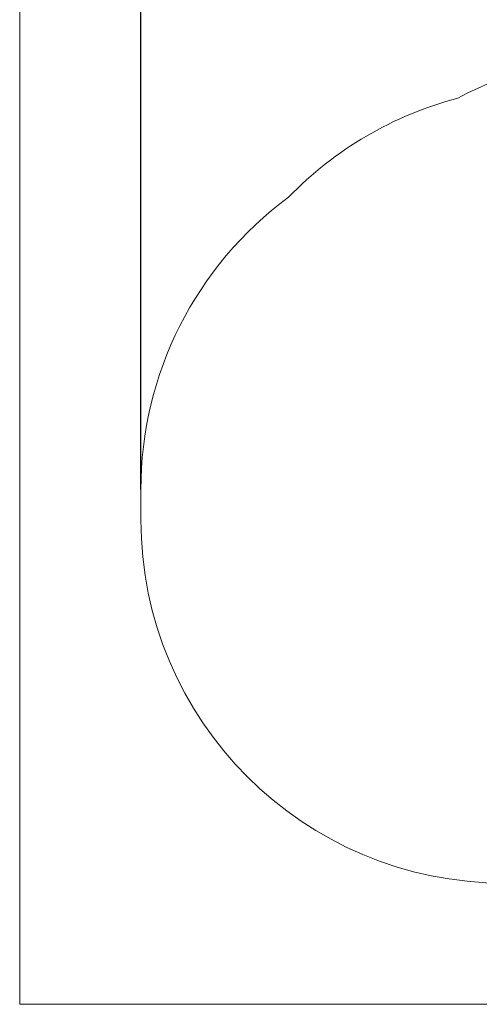
# Model space of a CAD drawing. Units: millimetres. Extents: x 2047.12 to 2052.73, y 2336.73 to 2343.39.
# Drawn here: x 2047.12 to 2049.02, y 2336.73 to 2340.79 of the extents above; entities that cross this region are included whole.
import ezdxf

# ---------------------------------------------------------------- set-up
doc = ezdxf.new("R2010")
doc.units = ezdxf.units.MM
doc.layers.get('0').update_dxf_attribs({"lineweight": 5})
doc.layers.add('DIASTASEIS', color=253, linetype='Continuous', lineweight=15)
doc.layers.add('ORIA ASFALEIAS', color=7, linetype='Continuous', lineweight=15)
doc.styles.get("Standard").update_dxf_attribs({"font": 'GOTHIC.TTF'})
doc.dimstyles.get("Standard").update_dxf_attribs({"dimtxt": 0.15, "dimasz": 0.15, "dimexe": 0.0625, "dimexo": 0.0625, "dimgap": 0.01, "dimtad": 0, "dimdec": 1, "dimzin": 0, "dimdsep": 46, "dimtxsty": 'Standard', "dimblk": 'OBLIQUE', "dimblk2": 'OBLIQUE', "dimcen": 0.06, "dimadec": 0, "dimazin": 0, "dimtfac": 1, "dimtdec": 1, "dimtofl": 0, "dimtmove": 0, "dimatfit": 3, "dimldrblk": 'OBLIQUE', "dimfxl": 1, "dimtolj": 1, "dimtzin": 0, "dimarcsym": 0})

# ---------------------------------------------------------------- blocks, each defined once
blk = doc.blocks.new('_Oblique')
at = {"color": 0, "linetype": 'ByBlock', "lineweight": -2}
blk.add_line((-0.5, -0.5), (0.5, 0.5), dxfattribs=at)
blk = doc.blocks.new('*D35')
at = {"layer": 'Defpoints', "color": 0}
for p in [(2051.6713, 2341.0985), (2047.6214, 2338.7879), (2051.6713, 2338.7879)]:
    blk.add_point(p, dxfattribs=at)
at = {"layer": 'DIASTASEIS', "color": 0, "lineweight": -2}
for p, q in [((2047.6214, 2338.8504), (2047.6214, 2341.161)), ((2051.6713, 2338.8504), (2051.6713, 2341.161)), ((2047.6214, 2341.0985), (2049.4411, 2341.0985)), ((2051.6713, 2341.0985), (2049.8516, 2341.0985))]:
    blk.add_line(p, q, dxfattribs=at)
at = {"layer": 'DIASTASEIS', "color": 0, "linetype": 'ByBlock', "lineweight": -2, "xscale": 0.15, "yscale": 0.15, "zscale": 0.15, "rotation": 180}
blk.add_blockref('_Oblique', (2047.6214, 2341.0985), dxfattribs=at)
at = {"layer": 'DIASTASEIS', "color": 0, "linetype": 'ByBlock', "lineweight": -2, "xscale": 0.15, "yscale": 0.15, "zscale": 0.15}
blk.add_blockref('_Oblique', (2051.6713, 2341.0985), dxfattribs=at)
at = {"layer": 'DIASTASEIS', "color": 0, "insert": (2049.6463, 2341.0985), "char_height": 0.15, "attachment_point": 5}
blk.add_mtext('\\A1;4.05', dxfattribs=at)

msp = doc.modelspace()

# ---------------------------------------------------------------- linework, layer by layer
at = {"layer": 'DIASTASEIS', "color": 7, "lineweight": 15}
for q in [(2047.1214, 2343.3887), (2052.7256, 2336.7256)]:
    msp.add_line((2047.1214, 2336.7256), q, dxfattribs=at)
at = {"layer": 'ORIA ASFALEIAS'}
msp.add_line((2047.6214, 2338.8502), (2047.6214, 2338.7256), dxfattribs=at)
for centre, start, end in [((2049.6463, 2339.1483), 89.9996, 118.573), ((2049.3092, 2339.0146), 104.6884, 135.9695), ((2049.1214, 2338.8502), 126.4235, 180), ((2049.1214, 2338.7256), 180, 270)]:
    msp.add_arc(centre, 1.5, start, end, dxfattribs=at)

# ---------------------------------------------------------------- dimensions: what is measured, and where the dimension line sits
at = {"layer": 'DIASTASEIS'}
dim = msp.add_linear_dim(base=(2051.6713, 2341.0985), p1=(2047.6214, 2338.7879), p2=(2051.6713, 2338.7879), dimstyle='Standard', override={"dimdec": 2, "dimtxsty": 'Standard', "dimldrblk": 'Oblique'}, dxfattribs=at)
dim.commit()
dim.dimension.update_dxf_attribs({"geometry": '*D35', "text_midpoint": (2049.6463, 2341.0985)})

doc.saveas('drawing.dxf')
